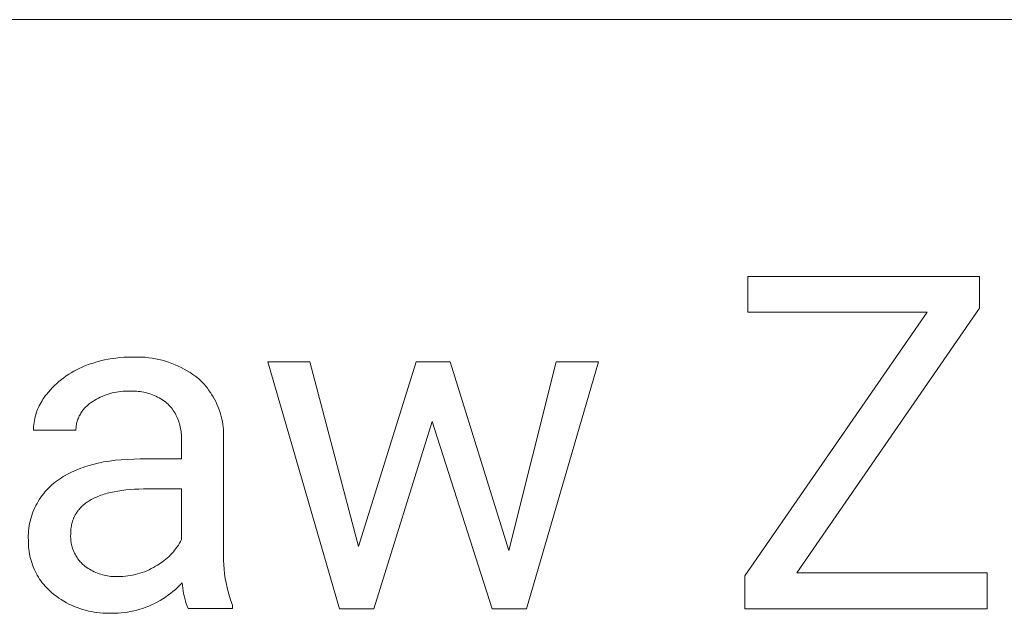
# Model space of a CAD drawing. Units: millimetres. Extents: x -987 to 2591, y -102 to 2398.
# Drawn here: x 1761 to 1861, y 238 to 298 of the extents above; entities that cross this region are included whole.
import ezdxf

# ---------------------------------------------------------------- set-up
doc = ezdxf.new("R2010")
doc.units = ezdxf.units.MM
doc.header["$MEASUREMENT"] = 0
doc.layers.add('Domyślny', color=7, linetype='Continuous', true_color=0x000000)

msp = doc.modelspace()

# ---------------------------------------------------------------- linework, layer by layer
at = {"layer": 'Domyślny', "color": 18, "lineweight": 15, "true_color": 0x000000}
for p, q in [((2587.3, 298.15), (1238.65, 298.15)), ((1835.1, 268.32), (1835.1, 271.98)), ((1835.1, 271.98), (1858.71, 271.98)), ((1858.71, 271.98), (1858.71, 268.73)), ((1834.8, 241.46), (1853.36, 268.32)), ((1853.36, 268.32), (1835.1, 268.32)), ((1858.71, 268.73), (1840.08, 241.75)), ((1767.27, 262.72), (1767.63, 262.88)), ((1767.63, 262.88), (1768.01, 263.02)), ((1768.01, 263.02), (1768.39, 263.15)), ((1768.39, 263.15), (1768.77, 263.27)), ((1768.77, 263.27), (1769.15, 263.37)), ((1769.15, 263.37), (1769.54, 263.46)), ((1769.54, 263.46), (1769.93, 263.54)), ((1769.93, 263.54), (1770.33, 263.61)), ((1770.33, 263.61), (1770.72, 263.66)), ((1770.72, 263.66), (1771.12, 263.7)), ((1771.12, 263.7), (1771.52, 263.73)), ((1771.52, 263.73), (1771.92, 263.74)), ((1771.92, 263.74), (1772.32, 263.75)), ((1772.32, 263.75), (1772.67, 263.76)), ((1772.67, 263.76), (1773.01, 263.76)), ((1773.01, 263.76), (1773.36, 263.75)), ((1773.36, 263.75), (1773.71, 263.73)), ((1773.71, 263.73), (1774.06, 263.69)), ((1774.06, 263.69), (1774.4, 263.64)), ((1774.4, 263.64), (1774.74, 263.59)), ((1774.74, 263.59), (1775.09, 263.51)), ((1775.09, 263.51), (1775.42, 263.43)), ((1775.42, 263.43), (1775.76, 263.34)), ((1775.76, 263.34), (1776.09, 263.23)), ((1776.09, 263.23), (1776.42, 263.11)), ((1776.42, 263.11), (1776.74, 262.98)), ((1776.74, 262.98), (1777.06, 262.84)), ((1777.06, 262.84), (1777.38, 262.69)), ((1793.5, 238.1), (1786.18, 263.28)), ((1786.18, 263.28), (1790.47, 263.28)), ((1790.47, 263.28), (1795.43, 244.43)), ((1795.43, 244.43), (1801.29, 263.28)), ((1801.29, 263.28), (1804.76, 263.28)), ((1804.76, 263.28), (1810.74, 244.04)), ((1810.74, 244.04), (1815.57, 263.28)), ((1819.89, 263.28), (1812.55, 238.1)), ((1815.57, 263.28), (1819.89, 263.28)), ((1765.41, 261.65), (1765.66, 261.83)), ((1765.66, 261.83), (1765.91, 262)), ((1765.91, 262), (1766.17, 262.16)), ((1766.17, 262.16), (1766.44, 262.31)), ((1766.44, 262.31), (1766.71, 262.46)), ((1766.71, 262.46), (1766.99, 262.59)), ((1766.99, 262.59), (1767.27, 262.72)), ((1777.38, 262.69), (1777.68, 262.53)), ((1777.68, 262.53), (1777.99, 262.36)), ((1777.99, 262.36), (1778.28, 262.17)), ((1778.28, 262.17), (1778.57, 261.98)), ((1778.57, 261.98), (1778.86, 261.78)), ((1764.25, 260.64), (1764.47, 260.86)), ((1764.47, 260.86), (1764.69, 261.07)), ((1764.69, 261.07), (1764.92, 261.27)), ((1764.92, 261.27), (1765.16, 261.46)), ((1765.16, 261.46), (1765.41, 261.65)), ((1778.86, 261.78), (1779.13, 261.57)), ((1779.13, 261.57), (1779.33, 261.38)), ((1779.33, 261.38), (1779.52, 261.19)), ((1779.52, 261.19), (1779.7, 260.99)), ((1779.7, 260.99), (1779.87, 260.79)), ((1763.52, 259.79), (1763.64, 259.94)), ((1763.64, 259.94), (1763.84, 260.18)), ((1763.84, 260.18), (1764.04, 260.41)), ((1764.04, 260.41), (1764.25, 260.64)), ((1769.52, 259.84), (1769.32, 259.75)), ((1769.72, 259.92), (1769.52, 259.84)), ((1769.93, 259.99), (1769.72, 259.92)), ((1770.14, 260.05), (1769.93, 259.99)), ((1770.35, 260.1), (1770.14, 260.05)), ((1770.56, 260.15), (1770.35, 260.1)), ((1770.77, 260.19), (1770.56, 260.15)), ((1770.99, 260.22), (1770.77, 260.19)), ((1771.2, 260.25), (1770.99, 260.22)), ((1771.42, 260.27), (1771.2, 260.25)), ((1771.63, 260.28), (1771.42, 260.27)), ((1771.85, 260.28), (1771.63, 260.28)), ((1772.07, 260.28), (1771.85, 260.28)), ((1772.25, 260.29), (1772.07, 260.28)), ((1772.44, 260.29), (1772.25, 260.29)), ((1772.63, 260.29), (1772.44, 260.29)), ((1772.82, 260.28), (1772.63, 260.29)), ((1773, 260.26), (1772.82, 260.28)), ((1773.19, 260.24), (1773, 260.26)), ((1773.37, 260.21), (1773.19, 260.24)), ((1773.56, 260.18), (1773.37, 260.21)), ((1773.74, 260.14), (1773.56, 260.18)), ((1773.92, 260.09), (1773.74, 260.14)), ((1774.1, 260.03), (1773.92, 260.09)), ((1774.28, 259.98), (1774.1, 260.03)), ((1774.45, 259.91), (1774.28, 259.98)), ((1774.63, 259.84), (1774.45, 259.91)), ((1774.8, 259.76), (1774.63, 259.84)), ((1779.87, 260.79), (1780.04, 260.58)), ((1780.04, 260.58), (1780.2, 260.36)), ((1780.2, 260.36), (1780.36, 260.14)), ((1780.36, 260.14), (1780.5, 259.92)), ((1780.5, 259.92), (1780.64, 259.69)), ((1762.9, 258.78), (1762.99, 258.96)), ((1762.99, 258.96), (1763.09, 259.13)), ((1763.09, 259.13), (1763.19, 259.3)), ((1763.19, 259.3), (1763.29, 259.47)), ((1763.29, 259.47), (1763.4, 259.63)), ((1763.4, 259.63), (1763.52, 259.79)), ((1767.83, 258.83), (1767.74, 258.76)), ((1767.92, 258.91), (1767.83, 258.83)), ((1768.01, 258.98), (1767.92, 258.91)), ((1768.1, 259.05), (1768.01, 258.98)), ((1768.19, 259.11), (1768.1, 259.05)), ((1768.37, 259.23), (1768.19, 259.11)), ((1768.56, 259.35), (1768.37, 259.23)), ((1768.74, 259.46), (1768.56, 259.35)), ((1768.93, 259.57), (1768.74, 259.46)), ((1769.13, 259.66), (1768.93, 259.57)), ((1769.32, 259.75), (1769.13, 259.66)), ((1774.96, 259.68), (1774.8, 259.76)), ((1775.13, 259.59), (1774.96, 259.68)), ((1775.29, 259.49), (1775.13, 259.59)), ((1775.45, 259.4), (1775.29, 259.49)), ((1775.6, 259.29), (1775.45, 259.4)), ((1775.76, 259.18), (1775.6, 259.29)), ((1775.9, 259.06), (1775.76, 259.18)), ((1776.05, 258.94), (1775.9, 259.06)), ((1776.16, 258.82), (1776.05, 258.94)), ((1776.27, 258.7), (1776.16, 258.82)), ((1780.64, 259.69), (1780.77, 259.45)), ((1780.77, 259.45), (1780.89, 259.21)), ((1780.89, 259.21), (1781.01, 258.97)), ((1781.01, 258.97), (1781.11, 258.72)), ((1762.49, 257.67), (1762.55, 257.86)), ((1762.55, 257.86), (1762.61, 258.05)), ((1762.61, 258.05), (1762.67, 258.23)), ((1762.67, 258.23), (1762.74, 258.42)), ((1762.74, 258.42), (1762.82, 258.6)), ((1762.82, 258.6), (1762.9, 258.78)), ((1767.04, 257.85), (1766.99, 257.75)), ((1767.1, 257.95), (1767.04, 257.85)), ((1767.16, 258.05), (1767.1, 257.95)), ((1767.22, 258.15), (1767.16, 258.05)), ((1767.28, 258.24), (1767.22, 258.15)), ((1767.35, 258.33), (1767.28, 258.24)), ((1767.42, 258.42), (1767.35, 258.33)), ((1767.5, 258.51), (1767.42, 258.42)), ((1767.58, 258.6), (1767.5, 258.51)), ((1767.66, 258.68), (1767.58, 258.6)), ((1767.74, 258.76), (1767.66, 258.68)), ((1776.37, 258.57), (1776.27, 258.7)), ((1776.47, 258.44), (1776.37, 258.57)), ((1776.56, 258.3), (1776.47, 258.44)), ((1776.65, 258.17), (1776.56, 258.3)), ((1776.74, 258.03), (1776.65, 258.17)), ((1776.82, 257.88), (1776.74, 258.03)), ((1776.89, 257.74), (1776.82, 257.88)), ((1781.11, 258.72), (1781.21, 258.47)), ((1781.21, 258.47), (1781.3, 258.22)), ((1781.3, 258.22), (1781.38, 257.96)), ((1781.38, 257.96), (1781.45, 257.7)), ((1762.33, 256.69), (1762.35, 256.89)), ((1762.35, 256.89), (1762.38, 257.09)), ((1762.38, 257.09), (1762.41, 257.28)), ((1762.41, 257.28), (1762.45, 257.48)), ((1762.45, 257.48), (1762.49, 257.67)), ((1766.7, 256.87), (1766.68, 256.76)), ((1766.72, 256.99), (1766.7, 256.87)), ((1766.75, 257.1), (1766.72, 256.99)), ((1766.78, 257.21), (1766.75, 257.1)), ((1766.82, 257.32), (1766.78, 257.21)), ((1766.85, 257.43), (1766.82, 257.32)), ((1766.9, 257.53), (1766.85, 257.43)), ((1766.94, 257.64), (1766.9, 257.53)), ((1766.99, 257.75), (1766.94, 257.64)), ((1776.96, 257.59), (1776.89, 257.74)), ((1777.03, 257.44), (1776.96, 257.59)), ((1777.09, 257.28), (1777.03, 257.44)), ((1777.14, 257.13), (1777.09, 257.28)), ((1777.19, 256.97), (1777.14, 257.13)), ((1777.24, 256.81), (1777.19, 256.97)), ((1777.28, 256.65), (1777.24, 256.81)), ((1781.45, 257.7), (1781.51, 257.44)), ((1781.51, 257.44), (1781.57, 257.18)), ((1781.57, 257.18), (1781.61, 256.91)), ((1781.61, 256.91), (1781.64, 256.65)), ((1802.94, 257.19), (1796.99, 238.1)), ((1809.06, 238.1), (1802.94, 257.19)), ((1762.31, 256.3), (1762.32, 256.5)), ((1766.65, 256.3), (1762.31, 256.3)), ((1762.32, 256.5), (1762.33, 256.69)), ((1766.66, 256.53), (1766.65, 256.41)), ((1766.65, 256.41), (1766.65, 256.3)), ((1766.67, 256.64), (1766.66, 256.53)), ((1766.68, 256.76), (1766.67, 256.64)), ((1777.31, 256.49), (1777.28, 256.65)), ((1777.34, 256.33), (1777.31, 256.49)), ((1777.36, 256.17), (1777.34, 256.33)), ((1777.38, 256), (1777.36, 256.17)), ((1777.39, 255.84), (1777.38, 256)), ((1777.4, 255.68), (1777.39, 255.84)), ((1781.64, 256.65), (1781.67, 256.38)), ((1781.67, 256.38), (1781.69, 256.11)), ((1781.69, 256.11), (1781.69, 255.84)), ((1781.69, 255.84), (1781.69, 255.57)), ((1777.39, 255.35), (1777.4, 255.51)), ((1777.39, 253.37), (1777.39, 255.35)), ((1777.4, 255.51), (1777.4, 255.68)), ((1781.69, 255.57), (1781.69, 243.99)), ((1768.12, 252.75), (1768.38, 252.82)), ((1768.38, 252.82), (1768.65, 252.89)), ((1768.65, 252.89), (1768.92, 252.95)), ((1768.92, 252.95), (1769.2, 253.01)), ((1769.2, 253.01), (1769.47, 253.06)), ((1769.47, 253.06), (1770.05, 253.15)), ((1770.05, 253.15), (1770.64, 253.23)), ((1770.64, 253.23), (1771.25, 253.29)), ((1771.25, 253.29), (1771.88, 253.33)), ((1771.88, 253.33), (1772.53, 253.36)), ((1772.53, 253.36), (1773.2, 253.37)), ((1773.2, 253.37), (1777.39, 253.37)), ((1765.56, 251.7), (1765.77, 251.81)), ((1765.77, 251.81), (1765.99, 251.92)), ((1765.99, 251.92), (1766.21, 252.03)), ((1766.21, 252.03), (1766.43, 252.14)), ((1766.43, 252.14), (1766.66, 252.24)), ((1766.66, 252.24), (1766.89, 252.33)), ((1766.89, 252.33), (1767.13, 252.42)), ((1767.13, 252.42), (1767.37, 252.51)), ((1767.37, 252.51), (1767.62, 252.59)), ((1767.62, 252.59), (1767.87, 252.67)), ((1767.87, 252.67), (1768.12, 252.75)), ((1764.2, 250.73), (1764.39, 250.89)), ((1764.39, 250.89), (1764.58, 251.04)), ((1764.58, 251.04), (1764.78, 251.19)), ((1764.78, 251.19), (1764.97, 251.32)), ((1764.97, 251.32), (1765.16, 251.45)), ((1765.16, 251.45), (1765.36, 251.58)), ((1765.36, 251.58), (1765.56, 251.7)), ((1763.21, 249.66), (1763.36, 249.85)), ((1763.36, 249.85), (1763.52, 250.04)), ((1763.52, 250.04), (1763.68, 250.22)), ((1763.68, 250.22), (1763.85, 250.4)), ((1763.85, 250.4), (1764.02, 250.57)), ((1764.02, 250.57), (1764.2, 250.73)), ((1769.51, 249.77), (1769.35, 249.72)), ((1769.67, 249.82), (1769.51, 249.77)), ((1769.84, 249.87), (1769.67, 249.82)), ((1770.01, 249.91), (1769.84, 249.87)), ((1770.19, 249.95), (1770.01, 249.91)), ((1770.55, 250.03), (1770.19, 249.95)), ((1770.93, 250.1), (1770.55, 250.03)), ((1771.33, 250.16), (1770.93, 250.1)), ((1771.74, 250.21), (1771.33, 250.16)), ((1772.16, 250.25), (1771.74, 250.21)), ((1772.6, 250.28), (1772.16, 250.25)), ((1773.06, 250.3), (1772.6, 250.28)), ((1773.53, 250.31), (1773.06, 250.3)), ((1774.02, 250.32), (1773.53, 250.31)), ((1777.39, 250.32), (1774.02, 250.32)), ((1777.39, 245.15), (1777.39, 250.32)), ((1762.57, 248.63), (1762.68, 248.84)), ((1762.68, 248.84), (1762.8, 249.05)), ((1762.8, 249.05), (1762.93, 249.26)), ((1762.93, 249.26), (1763.07, 249.46)), ((1763.07, 249.46), (1763.21, 249.66)), ((1767.51, 248.77), (1767.41, 248.68)), ((1767.62, 248.85), (1767.51, 248.77)), ((1767.73, 248.93), (1767.62, 248.85)), ((1767.84, 249.01), (1767.73, 248.93)), ((1767.96, 249.08), (1767.84, 249.01)), ((1768.08, 249.16), (1767.96, 249.08)), ((1768.21, 249.23), (1768.08, 249.16)), ((1768.34, 249.3), (1768.21, 249.23)), ((1768.47, 249.37), (1768.34, 249.3)), ((1768.61, 249.43), (1768.47, 249.37)), ((1768.75, 249.49), (1768.61, 249.43)), ((1768.89, 249.55), (1768.75, 249.49)), ((1769.04, 249.61), (1768.89, 249.55)), ((1769.19, 249.67), (1769.04, 249.61)), ((1769.35, 249.72), (1769.19, 249.67)), ((1762.18, 247.73), (1762.27, 247.96)), ((1762.27, 247.96), (1762.36, 248.18)), ((1762.36, 248.18), (1762.46, 248.41)), ((1762.46, 248.41), (1762.57, 248.63)), ((1766.63, 247.76), (1766.6, 247.71)), ((1766.67, 247.82), (1766.63, 247.76)), ((1766.7, 247.87), (1766.67, 247.82)), ((1766.73, 247.92), (1766.7, 247.87)), ((1766.77, 247.97), (1766.73, 247.92)), ((1766.8, 248.03), (1766.77, 247.97)), ((1766.84, 248.08), (1766.8, 248.03)), ((1766.88, 248.13), (1766.84, 248.08)), ((1766.92, 248.18), (1766.88, 248.13)), ((1766.96, 248.22), (1766.92, 248.18)), ((1767.04, 248.32), (1766.96, 248.22)), ((1767.13, 248.41), (1767.04, 248.32)), ((1767.22, 248.51), (1767.13, 248.41)), ((1767.31, 248.6), (1767.22, 248.51)), ((1767.41, 248.68), (1767.31, 248.6)), ((1761.88, 246.55), (1761.93, 246.79)), ((1761.93, 246.79), (1761.98, 247.03)), ((1761.98, 247.03), (1762.04, 247.26)), ((1762.04, 247.26), (1762.11, 247.5)), ((1762.11, 247.5), (1762.18, 247.73)), ((1766.23, 246.77), (1766.2, 246.64)), ((1766.27, 246.89), (1766.23, 246.77)), ((1766.3, 247.02), (1766.27, 246.89)), ((1766.34, 247.14), (1766.3, 247.02)), ((1766.39, 247.26), (1766.34, 247.14)), ((1766.41, 247.32), (1766.39, 247.26)), ((1766.43, 247.37), (1766.41, 247.32)), ((1766.46, 247.43), (1766.43, 247.37)), ((1766.49, 247.49), (1766.46, 247.43)), ((1766.51, 247.54), (1766.49, 247.49)), ((1766.54, 247.6), (1766.51, 247.54)), ((1766.57, 247.66), (1766.54, 247.6)), ((1766.6, 247.71), (1766.57, 247.66)), ((1761.79, 245.58), (1761.8, 245.82)), ((1761.8, 245.82), (1761.82, 246.06)), ((1761.82, 246.06), (1761.85, 246.31)), ((1761.85, 246.31), (1761.88, 246.55)), ((1766.12, 245.97), (1766.11, 245.83)), ((1766.11, 245.83), (1766.11, 245.68)), ((1766.13, 246.11), (1766.12, 245.97)), ((1766.14, 246.24), (1766.13, 246.11)), ((1766.16, 246.38), (1766.14, 246.24)), ((1766.18, 246.51), (1766.16, 246.38)), ((1766.2, 246.64), (1766.18, 246.51)), ((1761.79, 245.33), (1761.79, 245.58)), ((1761.8, 245.09), (1761.79, 245.33)), ((1761.8, 244.86), (1761.8, 245.09)), ((1761.8, 244.62), (1761.8, 244.86)), ((1766.11, 245.68), (1766.1, 245.55)), ((1766.1, 245.55), (1766.1, 245.42)), ((1766.1, 245.42), (1766.11, 245.29)), ((1766.11, 245.29), (1766.12, 245.16)), ((1766.12, 245.16), (1766.13, 245.03)), ((1766.13, 245.03), (1766.15, 244.9)), ((1766.15, 244.9), (1766.17, 244.77)), ((1766.17, 244.77), (1766.19, 244.64)), ((1777.08, 244.59), (1777.19, 244.77)), ((1777.19, 244.77), (1777.29, 244.96)), ((1777.29, 244.96), (1777.39, 245.15)), ((1761.82, 244.39), (1761.8, 244.62)), ((1761.84, 244.16), (1761.82, 244.39)), ((1761.87, 243.93), (1761.84, 244.16)), ((1761.91, 243.7), (1761.87, 243.93)), ((1766.19, 244.64), (1766.22, 244.51)), ((1766.22, 244.51), (1766.26, 244.38)), ((1766.26, 244.38), (1766.3, 244.26)), ((1766.3, 244.26), (1766.34, 244.13)), ((1766.34, 244.13), (1766.39, 244.01)), ((1766.39, 244.01), (1766.44, 243.89)), ((1766.44, 243.89), (1766.5, 243.77)), ((1766.5, 243.77), (1766.56, 243.65)), ((1776.28, 243.59), (1776.43, 243.74)), ((1776.43, 243.74), (1776.57, 243.91)), ((1776.57, 243.91), (1776.7, 244.07)), ((1776.7, 244.07), (1776.83, 244.24)), ((1776.83, 244.24), (1776.96, 244.41)), ((1776.96, 244.41), (1777.08, 244.59)), ((1781.69, 243.99), (1781.68, 243.52)), ((1761.95, 243.47), (1761.91, 243.7)), ((1762.01, 243.24), (1761.95, 243.47)), ((1762.07, 243.02), (1762.01, 243.24)), ((1762.14, 242.8), (1762.07, 243.02)), ((1762.21, 242.58), (1762.14, 242.8)), ((1766.56, 243.65), (1766.62, 243.54)), ((1766.62, 243.54), (1766.69, 243.42)), ((1766.69, 243.42), (1766.76, 243.31)), ((1766.76, 243.31), (1766.83, 243.2)), ((1766.83, 243.2), (1766.91, 243.1)), ((1766.91, 243.1), (1767, 243)), ((1767, 243), (1767.08, 242.9)), ((1767.08, 242.9), (1767.17, 242.8)), ((1767.17, 242.8), (1767.26, 242.71)), ((1775.13, 242.65), (1775.31, 242.77)), ((1775.31, 242.77), (1775.48, 242.89)), ((1775.48, 242.89), (1775.65, 243.02)), ((1775.65, 243.02), (1775.82, 243.15)), ((1775.82, 243.15), (1775.98, 243.29)), ((1775.98, 243.29), (1776.13, 243.44)), ((1776.13, 243.44), (1776.28, 243.59)), ((1781.68, 243.52), (1781.69, 243.05)), ((1781.69, 243.05), (1781.71, 242.59)), ((1762.3, 242.36), (1762.21, 242.58)), ((1762.39, 242.15), (1762.3, 242.36)), ((1762.48, 241.93), (1762.39, 242.15)), ((1762.59, 241.73), (1762.48, 241.93)), ((1767.26, 242.71), (1767.36, 242.61)), ((1767.36, 242.61), (1767.46, 242.53)), ((1767.46, 242.53), (1767.6, 242.42)), ((1767.6, 242.42), (1767.74, 242.31)), ((1767.74, 242.31), (1767.89, 242.21)), ((1767.89, 242.21), (1768.04, 242.12)), ((1768.04, 242.12), (1768.19, 242.03)), ((1768.19, 242.03), (1768.35, 241.95)), ((1768.35, 241.95), (1768.51, 241.87)), ((1768.51, 241.87), (1768.67, 241.8)), ((1768.67, 241.8), (1768.83, 241.73)), ((1773.15, 241.72), (1773.39, 241.8)), ((1773.39, 241.8), (1773.63, 241.88)), ((1773.63, 241.88), (1773.86, 241.98)), ((1773.86, 241.98), (1774.09, 242.08)), ((1774.09, 242.08), (1774.32, 242.19)), ((1774.32, 242.19), (1774.54, 242.31)), ((1774.54, 242.31), (1774.76, 242.43)), ((1774.76, 242.43), (1774.95, 242.54)), ((1774.95, 242.54), (1775.13, 242.65)), ((1781.71, 242.59), (1781.74, 242.12)), ((1781.74, 242.12), (1781.79, 241.65)), ((1840.08, 241.75), (1859.46, 241.75)), ((1859.46, 241.75), (1859.46, 238.1)), ((1762.7, 241.52), (1762.59, 241.73)), ((1762.82, 241.32), (1762.7, 241.52)), ((1762.95, 241.13), (1762.82, 241.32)), ((1763.08, 240.94), (1762.95, 241.13)), ((1763.22, 240.75), (1763.08, 240.94)), ((1763.37, 240.57), (1763.22, 240.75)), ((1768.83, 241.73), (1769, 241.67)), ((1769, 241.67), (1769.17, 241.61)), ((1769.17, 241.61), (1769.34, 241.56)), ((1769.34, 241.56), (1769.51, 241.52)), ((1769.51, 241.52), (1769.69, 241.48)), ((1769.69, 241.48), (1769.86, 241.45)), ((1769.86, 241.45), (1770.04, 241.42)), ((1770.04, 241.42), (1770.21, 241.4)), ((1770.21, 241.4), (1770.39, 241.39)), ((1770.39, 241.39), (1770.57, 241.38)), ((1770.57, 241.38), (1770.75, 241.38)), ((1770.75, 241.38), (1770.92, 241.38)), ((1770.92, 241.38), (1771.17, 241.39)), ((1771.17, 241.39), (1771.43, 241.4)), ((1771.43, 241.4), (1771.68, 241.42)), ((1771.68, 241.42), (1771.93, 241.45)), ((1771.93, 241.45), (1772.18, 241.49)), ((1772.18, 241.49), (1772.42, 241.53)), ((1772.42, 241.53), (1772.67, 241.59)), ((1772.67, 241.59), (1772.91, 241.65)), ((1772.91, 241.65), (1773.15, 241.72)), ((1777.46, 240.75), (1777.24, 240.52)), ((1777.49, 240.48), (1777.46, 240.75)), ((1781.79, 241.65), (1781.86, 241.19)), ((1781.86, 241.19), (1781.94, 240.73)), ((1834.8, 238.1), (1834.8, 241.46)), ((1763.52, 240.39), (1763.37, 240.57)), ((1763.67, 240.22), (1763.52, 240.39)), ((1763.84, 240.05), (1763.67, 240.22)), ((1764.01, 239.89), (1763.84, 240.05)), ((1764.18, 239.74), (1764.01, 239.89)), ((1764.41, 239.55), (1764.18, 239.74)), ((1776.53, 239.86), (1776.28, 239.66)), ((1776.78, 240.07), (1776.53, 239.86)), ((1777.01, 240.29), (1776.78, 240.07)), ((1777.24, 240.52), (1777.01, 240.29)), ((1777.52, 240.21), (1777.49, 240.48)), ((1777.56, 239.94), (1777.52, 240.21)), ((1777.61, 239.67), (1777.56, 239.94)), ((1781.94, 240.73), (1782.04, 240.27)), ((1782.04, 240.27), (1782.16, 239.81)), ((1782.16, 239.81), (1782.28, 239.36)), ((1764.65, 239.37), (1764.41, 239.55)), ((1764.9, 239.19), (1764.65, 239.37)), ((1765.15, 239.03), (1764.9, 239.19)), ((1765.4, 238.87), (1765.15, 239.03)), ((1765.67, 238.72), (1765.4, 238.87)), ((1774.93, 238.78), (1774.65, 238.64)), ((1775.21, 238.94), (1774.93, 238.78)), ((1775.49, 239.11), (1775.21, 238.94)), ((1775.76, 239.28), (1775.49, 239.11)), ((1776.02, 239.47), (1775.76, 239.28)), ((1776.28, 239.66), (1776.02, 239.47)), ((1777.66, 239.41), (1777.61, 239.67)), ((1777.73, 239.14), (1777.66, 239.41)), ((1777.8, 238.88), (1777.73, 239.14)), ((1777.88, 238.62), (1777.8, 238.88)), ((1782.28, 239.36), (1782.43, 238.92)), ((1782.43, 238.92), (1782.59, 238.48)), ((1765.93, 238.58), (1765.67, 238.72)), ((1766.2, 238.45), (1765.93, 238.58)), ((1766.48, 238.33), (1766.2, 238.45)), ((1766.76, 238.22), (1766.48, 238.33)), ((1767.04, 238.12), (1766.76, 238.22)), ((1767.33, 238.02), (1767.04, 238.12)), ((1767.61, 237.94), (1767.33, 238.02)), ((1767.91, 237.87), (1767.61, 237.94)), ((1768.2, 237.81), (1767.91, 237.87)), ((1768.49, 237.75), (1768.2, 237.81)), ((1768.79, 237.71), (1768.49, 237.75)), ((1771.9, 237.76), (1771.58, 237.71)), ((1772.21, 237.82), (1771.9, 237.76)), ((1772.53, 237.88), (1772.21, 237.82)), ((1772.84, 237.96), (1772.53, 237.88)), ((1773.15, 238.05), (1772.84, 237.96)), ((1773.46, 238.14), (1773.15, 238.05)), ((1773.76, 238.25), (1773.46, 238.14)), ((1774.06, 238.37), (1773.76, 238.25)), ((1774.36, 238.5), (1774.06, 238.37)), ((1774.65, 238.64), (1774.36, 238.5)), ((1777.97, 238.36), (1777.88, 238.62)), ((1778.07, 238.11), (1777.97, 238.36)), ((1782.59, 238.11), (1778.07, 238.11)), ((1782.59, 238.48), (1782.59, 238.11)), ((1796.99, 238.1), (1793.5, 238.1)), ((1812.55, 238.1), (1809.06, 238.1)), ((1859.46, 238.1), (1834.8, 238.1)), ((1769.09, 237.67), (1768.79, 237.71)), ((1769.39, 237.65), (1769.09, 237.67)), ((1769.69, 237.64), (1769.39, 237.65)), ((1769.99, 237.64), (1769.69, 237.64)), ((1770.29, 237.64), (1769.99, 237.64)), ((1770.61, 237.64), (1770.29, 237.64)), ((1770.94, 237.66), (1770.61, 237.64)), ((1771.26, 237.68), (1770.94, 237.66)), ((1771.58, 237.71), (1771.26, 237.68))]:
    msp.add_line(p, q, dxfattribs=at)

doc.saveas('drawing.dxf')
